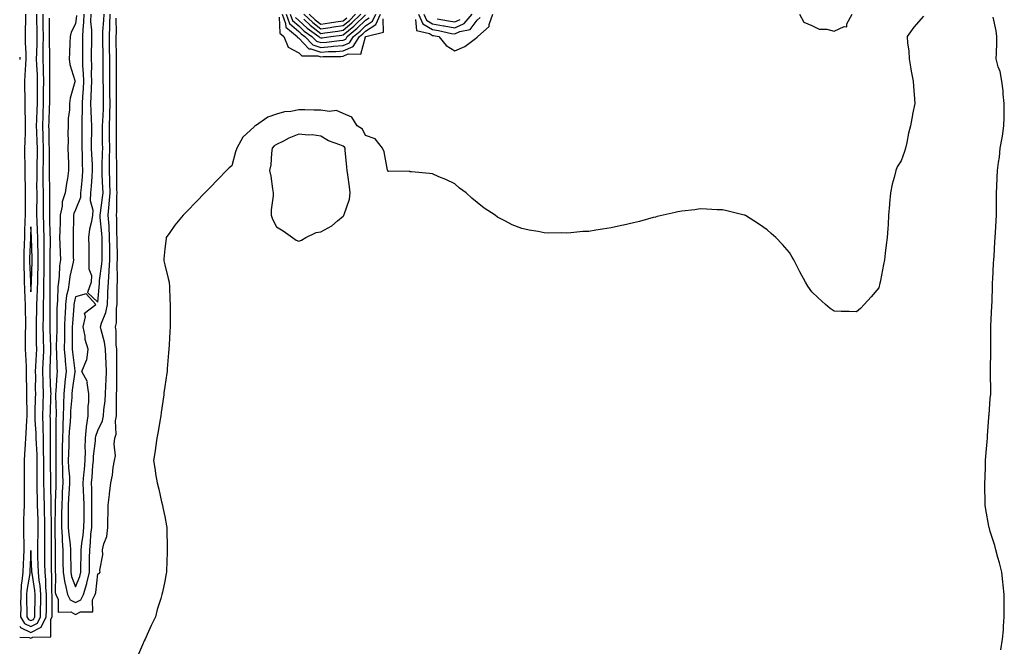
# Model space of a CAD drawing. Units: inches. Extents: x 979043 to 981683, y 7245098 to 7247738.
# Drawn here: x 979043 to 979484, y 7246059 to 7246339 of the extents above; entities that cross this region are included whole.
import ezdxf

# ---------------------------------------------------------------- set-up
doc = ezdxf.new("R2010")
doc.units = ezdxf.units.IN
doc.header["$MEASUREMENT"] = 0
doc.layers.add('Contour_97907245', color=7, linetype='Continuous', true_color=0xdd3f7c)

msp = doc.modelspace()

# ---------------------------------------------------------------- linework, layer by layer
at = {"layer": 'Contour_97907245'}
for points in [[(979043, 7246062.79, 3143), (979047.25, 7246062.72, 3143), (979048.05, 7246062.34, 3143), (979048.91, 7246062.78, 3143), (979057.01, 7246062.96, 3143), (979057.02, 7246070.89, 3143), (979057.53, 7246071.92, 3143), (979057.54, 7246072.43, 3143), (979057.52, 7246081.39, 3143), (979057.53, 7246081.92, 3143), (979057.48, 7246082.49, 3143), (979057.36, 7246091.23, 3143), (979057.29, 7246091.92, 3143), (979057.27, 7246092.7, 3143), (979057.31, 7246101.18, 3143), (979057.3, 7246101.92, 3143), (979057.31, 7246102.66, 3143), (979057.32, 7246111.19, 3143), (979057.33, 7246111.92, 3143), (979057.32, 7246112.65, 3143), (979057.17, 7246121.04, 3143), (979057.14, 7246121.92, 3143), (979057.12, 7246122.85, 3143), (979056.93, 7246130.8, 3143), (979056.9, 7246131.92, 3143), (979056.9, 7246133.07, 3143), (979056.82, 7246140.69, 3143), (979056.82, 7246141.92, 3143), (979056.78, 7246143.19, 3143), (979056.84, 7246150.71, 3143), (979056.81, 7246151.92, 3143), (979056.77, 7246153.2, 3143), (979056.76, 7246160.63, 3143), (979056.72, 7246161.92, 3143), (979056.75, 7246163.22, 3143), (979057.01, 7246170.88, 3143), (979057.04, 7246171.92, 3143), (979057.02, 7246172.95, 3143), (979056.61, 7246180.48, 3143), (979056.59, 7246181.92, 3143), (979056.65, 7246183.32, 3143), (979056.9, 7246190.77, 3143), (979056.95, 7246191.92, 3143), (979056.93, 7246193.04, 3143), (979056.66, 7246200.53, 3143), (979056.62, 7246201.92, 3143), (979056.65, 7246203.32, 3143), (979056.65, 7246210.52, 3143), (979056.67, 7246211.92, 3143), (979056.7, 7246213.27, 3143), (979056.63, 7246220.5, 3143), (979056.66, 7246221.92, 3143), (979056.68, 7246223.29, 3143), (979056.59, 7246230.46, 3143), (979056.6, 7246231.92, 3143), (979056.59, 7246233.38, 3143), (979056.77, 7246240.64, 3143), (979056.75, 7246241.92, 3143), (979056.71, 7246243.26, 3143), (979056.56, 7246250.43, 3143), (979056.51, 7246251.92, 3143), (979056.51, 7246253.46, 3143), (979056.44, 7246260.31, 3143), (979056.44, 7246263.53, 3143), (979056.29, 7246270.16, 3143), (979056.29, 7246271.92, 3143), (979056.31, 7246273.66, 3143), (979056.3, 7246280.17, 3143), (979056.32, 7246281.92, 3143), (979056.26, 7246283.71, 3143), (979056.16, 7246290.03, 3143), (979056.09, 7246291.92, 3143), (979056.17, 7246293.8, 3143), (979056.41, 7246300.28, 3143), (979056.47, 7246301.92, 3143), (979056.48, 7246303.49, 3143), (979056.52, 7246310.39, 3143), (979056.52, 7246311.92, 3143), (979056.48, 7246313.49, 3143), (979056.49, 7246320.36, 3143), (979056.44, 7246321.92, 3143), (979056.47, 7246323.5, 3143), (979056.32, 7246330.19, 3143), (979056.35, 7246331.92, 3143), (979056.33, 7246333.64, 3143), (979056.38, 7246340.25, 3143)], [(979045.57, 7246341.92, 3145), (979045.56, 7246339.43, 3145), (979045.42, 7246334.55, 3145), (979045.41, 7246331.92, 3145), (979045.44, 7246329.31, 3145), (979045.69, 7246324.28, 3145), (979045.73, 7246321.92, 3145), (979045.59, 7246319.46, 3145), (979045.31, 7246314.66, 3145), (979045.15, 7246311.92, 3145), (979045.21, 7246309.08, 3145), (979045.23, 7246304.74, 3145), (979045.28, 7246301.92, 3145), (979045.31, 7246299.18, 3145), (979045.48, 7246294.49, 3145), (979045.5, 7246291.92, 3145), (979045.45, 7246289.32, 3145), (979045.24, 7246284.73, 3145), (979045.19, 7246281.92, 3145), (979045.2, 7246279.07, 3145), (979045.3, 7246274.67, 3145), (979045.32, 7246271.92, 3145), (979045.33, 7246269.2, 3145), (979045.4, 7246264.57, 3145), (979045.41, 7246261.92, 3145), (979045.38, 7246259.25, 3145), (979045.41, 7246254.56, 3145), (979045.38, 7246251.92, 3145), (979045.35, 7246249.22, 3145), (979045.19, 7246244.78, 3145), (979045.17, 7246241.92, 3145), (979045.08, 7246238.95, 3145), (979044.91, 7246235.06, 3145), (979044.82, 7246231.92, 3145), (979044.86, 7246228.73, 3145), (979045.01, 7246224.96, 3145), (979045.05, 7246221.92, 3145), (979045.1, 7246218.97, 3145), (979045.34, 7246214.63, 3145), (979045.38, 7246211.92, 3145), (979045.38, 7246209.25, 3145), (979045.55, 7246204.42, 3145), (979045.55, 7246201.92, 3145), (979045.52, 7246199.39, 3145), (979045.46, 7246194.51, 3145), (979045.44, 7246191.92, 3145), (979045.54, 7246189.41, 3145), (979045.85, 7246184.12, 3145), (979045.94, 7246181.92, 3145), (979045.96, 7246179.83, 3145), (979046, 7246173.97, 3145), (979046.02, 7246171.92, 3145), (979046.02, 7246169.89, 3145), (979046.15, 7246163.82, 3145), (979046.15, 7246161.92, 3145), (979046.07, 7246159.94, 3145), (979045.71, 7246154.26, 3145), (979045.61, 7246151.92, 3145), (979045.43, 7246149.3, 3145), (979045.14, 7246144.83, 3145), (979044.94, 7246141.92, 3145), (979045, 7246138.87, 3145), (979045.02, 7246134.95, 3145), (979045.08, 7246131.92, 3145), (979045.07, 7246128.94, 3145), (979045, 7246124.97, 3145), (979044.99, 7246121.92, 3145), (979044.9, 7246118.77, 3145), (979044.77, 7246115.2, 3145), (979044.67, 7246111.92, 3145), (979044.68, 7246108.55, 3145), (979044.79, 7246105.18, 3145), (979044.8, 7246101.92, 3145), (979044.65, 7246098.52, 3145), (979044.5, 7246095.47, 3145), (979044.34, 7246091.92, 3145), (979044.02, 7246087.89, 3145), (979043.73, 7246086.24, 3145), (979043.44, 7246081.92, 3145), (979043.43, 7246077.3, 3145), (979043.45, 7246076.52, 3145), (979043.43, 7246071.92, 3145), (979045.11, 7246068.98, 3145), (979048.05, 7246067.59, 3145), (979050.91, 7246069.06, 3145), (979052.34, 7246071.92, 3145), (979052.39, 7246076.26, 3145), (979052.42, 7246077.55, 3145), (979052.47, 7246081.92, 3145), (979052.13, 7246086, 3145), (979051.78, 7246088.19, 3145), (979051.42, 7246091.92, 3145), (979051.35, 7246095.22, 3145), (979051.18, 7246098.79, 3145), (979051.13, 7246101.92, 3145), (979051.17, 7246105.05, 3145), (979051.28, 7246108.69, 3145), (979051.34, 7246111.92, 3145), (979051.25, 7246115.12, 3145), (979051.12, 7246118.85, 3145), (979051.04, 7246121.92, 3145), (979050.97, 7246124.84, 3145), (979050.9, 7246129.07, 3145), (979050.84, 7246131.92, 3145), (979050.83, 7246134.7, 3145), (979050.85, 7246139.12, 3145), (979050.84, 7246141.92, 3145), (979050.77, 7246144.64, 3145), (979050.47, 7246149.5, 3145), (979050.4, 7246151.92, 3145), (979050.34, 7246154.21, 3145), (979049.98, 7246159.99, 3145), (979049.92, 7246161.92, 3145), (979049.97, 7246163.84, 3145), (979050.1, 7246169.87, 3145), (979050.16, 7246171.92, 3145), (979050.11, 7246173.98, 3145), (979050.16, 7246179.81, 3145), (979050.11, 7246181.92, 3145), (979050.21, 7246184.08, 3145), (979050.53, 7246189.44, 3145), (979050.64, 7246191.92, 3145), (979050.58, 7246194.45, 3145), (979050.53, 7246199.44, 3145), (979050.47, 7246201.92, 3145), (979050.51, 7246204.38, 3145), (979050.67, 7246209.3, 3145), (979050.72, 7246211.92, 3145), (979050.77, 7246214.64, 3145), (979051.01, 7246218.96, 3145), (979051.07, 7246221.92, 3145), (979051.12, 7246224.99, 3145), (979051.26, 7246228.71, 3145), (979051.31, 7246231.92, 3145), (979051.27, 7246235.14, 3145), (979051.11, 7246238.86, 3145), (979051.08, 7246241.92, 3145), (979050.98, 7246244.85, 3145), (979050.82, 7246249.15, 3145), (979050.74, 7246251.92, 3145), (979050.74, 7246254.61, 3145), (979050.76, 7246259.21, 3145), (979050.76, 7246261.92, 3145), (979050.75, 7246264.62, 3145), (979050.82, 7246269.15, 3145), (979050.82, 7246271.92, 3145), (979050.85, 7246274.72, 3145), (979050.95, 7246279.02, 3145), (979050.98, 7246281.92, 3145), (979050.89, 7246284.76, 3145), (979050.68, 7246289.29, 3145), (979050.6, 7246291.92, 3145), (979050.7, 7246294.57, 3145), (979050.86, 7246299.11, 3145), (979050.97, 7246301.92, 3145), (979050.98, 7246304.85, 3145), (979050.99, 7246308.98, 3145), (979051.01, 7246311.92, 3145), (979050.92, 7246314.79, 3145), (979050.65, 7246319.32, 3145), (979050.57, 7246321.92, 3145), (979050.61, 7246324.48, 3145), (979050.85, 7246329.12, 3145), (979050.9, 7246331.92, 3145), (979050.86, 7246334.73, 3145), (979050.72, 7246339.25, 3145), (979050.69, 7246341.92, 3145)], [(979048.05, 7246064.97, 3144), (979052.65, 7246067.32, 3144), (979054.93, 7246071.92, 3144), (979054.97, 7246075, 3144), (979054.96, 7246078.83, 3144), (979055, 7246081.92, 3144), (979054.73, 7246085.24, 3144), (979054.67, 7246088.54, 3144), (979054.35, 7246091.92, 3144), (979054.28, 7246095.69, 3144), (979054.29, 7246098.16, 3144), (979054.21, 7246101.92, 3144), (979054.27, 7246105.7, 3144), (979054.27, 7246108.14, 3144), (979054.34, 7246111.92, 3144), (979054.23, 7246115.74, 3144), (979054.19, 7246118.06, 3144), (979054.09, 7246121.92, 3144), (979054.01, 7246125.96, 3144), (979053.96, 7246127.83, 3144), (979053.87, 7246131.92, 3144), (979053.86, 7246136.11, 3144), (979053.84, 7246137.71, 3144), (979053.83, 7246141.92, 3144), (979053.71, 7246146.26, 3144), (979053.73, 7246147.6, 3144), (979053.61, 7246151.92, 3144), (979053.47, 7246156.5, 3144), (979053.47, 7246157.34, 3144), (979053.31, 7246161.92, 3144), (979053.45, 7246166.52, 3144), (979053.47, 7246167.34, 3144), (979053.61, 7246171.92, 3144), (979053.5, 7246176.47, 3144), (979053.45, 7246177.32, 3144), (979053.35, 7246181.92, 3144), (979053.56, 7246186.41, 3144), (979053.6, 7246187.47, 3144), (979053.79, 7246191.92, 3144), (979053.69, 7246196.28, 3144), (979053.65, 7246197.52, 3144), (979053.55, 7246201.92, 3144), (979053.63, 7246206.34, 3144), (979053.63, 7246207.5, 3144), (979053.69, 7246211.92, 3144), (979053.79, 7246216.18, 3144), (979053.77, 7246217.64, 3144), (979053.87, 7246221.92, 3144), (979053.92, 7246226.05, 3144), (979053.9, 7246227.77, 3144), (979053.96, 7246231.92, 3144), (979053.92, 7246236.05, 3144), (979053.96, 7246237.83, 3144), (979053.92, 7246241.92, 3144), (979053.78, 7246246.19, 3144), (979053.75, 7246247.62, 3144), (979053.63, 7246251.92, 3144), (979053.62, 7246256.35, 3144), (979053.61, 7246257.48, 3144), (979053.6, 7246261.92, 3144), (979053.59, 7246266.38, 3144), (979053.57, 7246267.44, 3144), (979053.56, 7246271.92, 3144), (979053.61, 7246276.36, 3144), (979053.61, 7246277.48, 3144), (979053.66, 7246281.92, 3144), (979053.51, 7246286.46, 3144), (979053.49, 7246287.36, 3144), (979053.34, 7246291.92, 3144), (979053.51, 7246296.46, 3144), (979053.55, 7246297.42, 3144), (979053.72, 7246301.92, 3144), (979053.73, 7246306.24, 3144), (979053.74, 7246307.61, 3144), (979053.76, 7246311.92, 3144), (979053.64, 7246316.33, 3144), (979053.64, 7246317.51, 3144), (979053.5, 7246321.92, 3144), (979053.58, 7246326.39, 3144), (979053.56, 7246327.43, 3144), (979053.63, 7246331.92, 3144), (979053.57, 7246336.4, 3144), (979053.58, 7246337.45, 3144), (979053.52, 7246341.92, 3144)], [(979068.52, 7246341.45, 3143), (979068.05, 7246337.7, 3143), (979066, 7246333.97, 3143), (979065.59, 7246331.92, 3143), (979065.44, 7246329.31, 3143), (979065.31, 7246324.66, 3143), (979065.13, 7246321.92, 3143), (979065.49, 7246319.36, 3143), (979067.77, 7246312.2, 3143), (979067.82, 7246311.92, 3143), (979067.78, 7246311.65, 3143), (979065.61, 7246304.36, 3143), (979065.33, 7246301.92, 3143), (979065.31, 7246299.18, 3143), (979064.69, 7246295.28, 3143), (979064.68, 7246291.92, 3143), (979064.6, 7246288.47, 3143), (979064.66, 7246285.31, 3143), (979064.57, 7246281.92, 3143), (979064.66, 7246278.53, 3143), (979064.86, 7246275.11, 3143), (979064.94, 7246271.92, 3143), (979064.4, 7246268.27, 3143), (979063.94, 7246266.03, 3143), (979063.39, 7246261.92, 3143), (979062.08, 7246257.89, 3143), (979062.03, 7246255.9, 3143), (979061.21, 7246251.92, 3143), (979061.12, 7246248.85, 3143), (979060.92, 7246244.79, 3143), (979060.82, 7246241.92, 3143), (979060.92, 7246239.05, 3143), (979061.14, 7246235.01, 3143), (979061.23, 7246231.92, 3143), (979060.84, 7246229.13, 3143), (979060.73, 7246224.6, 3143), (979060.42, 7246221.92, 3143), (979060.11, 7246219.86, 3143), (979060.01, 7246213.88, 3143), (979059.78, 7246211.92, 3143), (979059.71, 7246210.26, 3143), (979059.71, 7246203.58, 3143), (979059.65, 7246201.92, 3143), (979059.62, 7246200.35, 3143), (979059.34, 7246193.21, 3143), (979059.31, 7246191.92, 3143), (979059.43, 7246190.54, 3143), (979059.69, 7246183.56, 3143), (979059.85, 7246181.92, 3143), (979059.67, 7246180.3, 3143), (979059.23, 7246173.1, 3143), (979059.1, 7246171.92, 3143), (979059.08, 7246170.89, 3143), (979059.34, 7246163.21, 3143), (979059.3, 7246161.92, 3143), (979059.25, 7246160.72, 3143), (979059.24, 7246153.11, 3143), (979059.19, 7246151.92, 3143), (979059.16, 7246150.81, 3143), (979059.22, 7246143.09, 3143), (979059.19, 7246141.92, 3143), (979059.24, 7246140.73, 3143), (979059.17, 7246133.04, 3143), (979059.22, 7246131.92, 3143), (979059.16, 7246130.81, 3143), (979058.96, 7246122.83, 3143), (979058.91, 7246121.92, 3143), (979058.91, 7246121.06, 3143), (979058.77, 7246112.64, 3143), (979058.77, 7246111.92, 3143), (979058.82, 7246111.15, 3143), (979058.83, 7246102.7, 3143), (979058.9, 7246101.92, 3143), (979058.9, 7246101.07, 3143), (979058.95, 7246092.82, 3143), (979058.96, 7246091.92, 3143), (979059.11, 7246090.86, 3143), (979058.93, 7246082.8, 3143), (979059.13, 7246081.92, 3143), (979060.22, 7246079.75, 3143), (979060.18, 7246074.05, 3143), (979065.88, 7246074.09, 3143), (979068.05, 7246073, 3143), (979070.28, 7246074.15, 3143), (979075.76, 7246074.21, 3143), (979075.62, 7246079.49, 3143), (979076.8, 7246081.92, 3143), (979077.09, 7246082.88, 3143), (979078.05, 7246091.26, 3143), (979078.57, 7246091.4, 3143), (979079.03, 7246091.92, 3143), (979078.96, 7246092.83, 3143), (979080.22, 7246099.75, 3143), (979080.11, 7246101.92, 3143), (979080.7, 7246104.57, 3143), (979082, 7246107.97, 3143), (979082.57, 7246111.92, 3143), (979082.57, 7246116.44, 3143), (979082.61, 7246117.36, 3143), (979082.61, 7246121.92, 3143), (979083.19, 7246126.78, 3143), (979083.22, 7246127.09, 3143), (979083.78, 7246131.92, 3143), (979084.61, 7246135.36, 3143), (979084.92, 7246138.8, 3143), (979085.52, 7246141.92, 3143), (979085.92, 7246144.05, 3143), (979085.35, 7246149.22, 3143), (979085.66, 7246151.92, 3143), (979086.2, 7246153.77, 3143), (979085.95, 7246159.82, 3143), (979086.32, 7246161.92, 3143), (979086.43, 7246163.54, 3143), (979086.36, 7246170.23, 3143), (979086.46, 7246171.92, 3143), (979086.52, 7246173.45, 3143), (979086.53, 7246180.4, 3143), (979086.58, 7246181.92, 3143), (979086.53, 7246183.44, 3143), (979086.53, 7246190.4, 3143), (979086.47, 7246191.92, 3143), (979086.23, 7246193.74, 3143), (979086.2, 7246200.07, 3143), (979085.89, 7246201.92, 3143), (979086.35, 7246203.62, 3143), (979086.36, 7246210.23, 3143), (979086.65, 7246211.92, 3143), (979086.71, 7246213.26, 3143), (979086.72, 7246220.59, 3143), (979086.77, 7246221.92, 3143), (979086.85, 7246223.12, 3143), (979086.71, 7246230.58, 3143), (979086.79, 7246231.92, 3143), (979086.78, 7246233.19, 3143), (979086.64, 7246240.51, 3143), (979086.63, 7246241.92, 3143), (979086.55, 7246243.42, 3143), (979086.48, 7246250.35, 3143), (979086.38, 7246251.92, 3143), (979086.52, 7246253.45, 3143), (979086.54, 7246260.41, 3143), (979086.64, 7246261.92, 3143), (979086.6, 7246263.37, 3143), (979086.52, 7246270.39, 3143), (979086.47, 7246271.92, 3143), (979086.49, 7246273.48, 3143), (979086.44, 7246280.31, 3143), (979086.46, 7246281.92, 3143), (979086.45, 7246283.52, 3143), (979086.36, 7246290.23, 3143), (979086.34, 7246291.92, 3143), (979086.39, 7246293.58, 3143), (979086.37, 7246300.24, 3143), (979086.42, 7246301.92, 3143), (979086.41, 7246303.56, 3143), (979086.42, 7246310.29, 3143), (979086.41, 7246311.92, 3143), (979086.39, 7246313.58, 3143), (979086.38, 7246320.25, 3143), (979086.37, 7246321.92, 3143), (979086.35, 7246323.62, 3143), (979086.3, 7246330.17, 3143), (979086.28, 7246331.92, 3143), (979086.35, 7246333.62, 3143), (979086.27, 7246340.14, 3143)], [(979071.68, 7246341.92, 3144), (979071.64, 7246338.33, 3144), (979071.25, 7246335.12, 3144), (979071.21, 7246331.92, 3144), (979071.17, 7246328.8, 3144), (979071.14, 7246325.01, 3144), (979071.1, 7246321.92, 3144), (979071.19, 7246318.78, 3144), (979071.47, 7246315.34, 3144), (979071.57, 7246311.92, 3144), (979071.42, 7246308.55, 3144), (979071.16, 7246305.03, 3144), (979071.02, 7246301.92, 3144), (979071.04, 7246298.93, 3144), (979070.78, 7246294.65, 3144), (979070.8, 7246291.92, 3144), (979070.8, 7246289.17, 3144), (979070.84, 7246284.71, 3144), (979070.84, 7246281.92, 3144), (979070.94, 7246279.03, 3144), (979071.04, 7246274.91, 3144), (979071.15, 7246271.92, 3144), (979070.93, 7246269.04, 3144), (979070.5, 7246264.37, 3144), (979070.32, 7246261.92, 3144), (979070.21, 7246259.76, 3144), (979068.05, 7246254.26, 3144), (979067.29, 7246252.68, 3144), (979067.13, 7246251.92, 3144), (979067.1, 7246250.97, 3144), (979066.96, 7246243.01, 3144), (979066.92, 7246241.92, 3144), (979066.96, 7246240.83, 3144), (979067.04, 7246232.93, 3144), (979067.07, 7246231.92, 3144), (979066.91, 7246230.78, 3144), (979065.48, 7246224.49, 3144), (979065.19, 7246221.92, 3144), (979064.67, 7246218.54, 3144), (979064.02, 7246215.95, 3144), (979063.54, 7246211.92, 3144), (979063.34, 7246207.21, 3144), (979063.3, 7246206.67, 3144), (979063.12, 7246201.92, 3144), (979063.02, 7246196.95, 3144), (979063.02, 7246196.89, 3144), (979062.91, 7246191.92, 3144), (979063.31, 7246187.18, 3144), (979063.39, 7246186.58, 3144), (979063.82, 7246181.92, 3144), (979063.29, 7246177.16, 3144), (979063.24, 7246176.73, 3144), (979062.75, 7246171.92, 3144), (979062.6, 7246167.37, 3144), (979062.63, 7246166.5, 3144), (979062.5, 7246161.92, 3144), (979062.32, 7246157.65, 3144), (979062.32, 7246156.19, 3144), (979062.14, 7246151.92, 3144), (979062.05, 7246147.92, 3144), (979062.06, 7246145.93, 3144), (979061.98, 7246141.92, 3144), (979062.14, 7246137.83, 3144), (979062.12, 7246135.99, 3144), (979062.3, 7246131.92, 3144), (979062.07, 7246127.9, 3144), (979062.02, 7246125.89, 3144), (979061.82, 7246121.92, 3144), (979061.81, 7246118.16, 3144), (979061.77, 7246115.64, 3144), (979061.77, 7246111.92, 3144), (979062.04, 7246107.93, 3144), (979062.04, 7246105.91, 3144), (979062.37, 7246101.92, 3144), (979062.39, 7246097.58, 3144), (979062.4, 7246096.27, 3144), (979062.42, 7246091.92, 3144), (979063.17, 7246087.04, 3144), (979063.32, 7246086.65, 3144), (979064.44, 7246081.92, 3144), (979065.64, 7246079.51, 3144), (979068.05, 7246078.3, 3144), (979070.44, 7246079.53, 3144), (979071.6, 7246081.92, 3144), (979073.14, 7246086.83, 3144), (979073.16, 7246087.03, 3144), (979074.28, 7246091.92, 3144), (979074.32, 7246095.65, 3144), (979074.36, 7246098.23, 3144), (979074.4, 7246101.92, 3144), (979074.78, 7246105.19, 3144), (979074.96, 7246108.83, 3144), (979075.28, 7246111.92, 3144), (979075.31, 7246114.66, 3144), (979075.34, 7246119.21, 3144), (979075.37, 7246121.92, 3144), (979075.27, 7246124.7, 3144), (979075.36, 7246129.23, 3144), (979075.25, 7246131.92, 3144), (979075.49, 7246134.48, 3144), (979075.84, 7246139.71, 3144), (979076.05, 7246141.92, 3144), (979076.1, 7246143.87, 3144), (979076.98, 7246150.85, 3144), (979077.01, 7246151.92, 3144), (979077.09, 7246152.88, 3144), (979078.05, 7246155.41, 3144), (979080.18, 7246159.79, 3144), (979080.55, 7246161.92, 3144), (979080.74, 7246164.61, 3144), (979081.27, 7246168.7, 3144), (979081.46, 7246171.92, 3144), (979081.59, 7246175.46, 3144), (979081.8, 7246178.17, 3144), (979081.94, 7246181.92, 3144), (979081.79, 7246185.66, 3144), (979081.59, 7246188.38, 3144), (979081.44, 7246191.92, 3144), (979081.06, 7246194.93, 3144), (979079.47, 7246200.5, 3144), (979079.23, 7246201.92, 3144), (979079.66, 7246203.53, 3144), (979081.67, 7246208.3, 3144), (979082.31, 7246211.92, 3144), (979082.5, 7246216.37, 3144), (979082.58, 7246217.39, 3144), (979082.76, 7246221.92, 3144), (979083.09, 7246226.88, 3144), (979083.09, 7246226.96, 3144), (979083.37, 7246231.92, 3144), (979083.34, 7246236.63, 3144), (979083.33, 7246237.2, 3144), (979083.3, 7246241.92, 3144), (979083.03, 7246246.9, 3144), (979083.03, 7246246.94, 3144), (979082.73, 7246251.92, 3144), (979083.14, 7246256.83, 3144), (979083.14, 7246257.01, 3144), (979083.5, 7246261.92, 3144), (979083.36, 7246266.61, 3144), (979083.35, 7246267.22, 3144), (979083.21, 7246271.92, 3144), (979083.27, 7246276.7, 3144), (979083.27, 7246277.14, 3144), (979083.33, 7246281.92, 3144), (979083.29, 7246286.68, 3144), (979083.28, 7246287.15, 3144), (979083.25, 7246291.92, 3144), (979083.37, 7246296.6, 3144), (979083.37, 7246297.24, 3144), (979083.49, 7246301.92, 3144), (979083.47, 7246306.5, 3144), (979083.47, 7246307.34, 3144), (979083.44, 7246311.92, 3144), (979083.4, 7246316.57, 3144), (979083.4, 7246317.27, 3144), (979083.36, 7246321.92, 3144), (979083.31, 7246326.66, 3144), (979083.31, 7246327.18, 3144), (979083.26, 7246331.92, 3144), (979083.44, 7246336.53, 3144), (979083.43, 7246337.3, 3144), (979083.59, 7246341.92, 3144)], [(979074.84, 7246341.92, 3145), (979074.81, 7246338.68, 3145), (979075.22, 7246334.75, 3145), (979075.18, 7246331.92, 3145), (979075.14, 7246329.01, 3145), (979075.07, 7246324.9, 3145), (979075.03, 7246321.92, 3145), (979075.13, 7246319, 3145), (979075.04, 7246314.93, 3145), (979075.13, 7246311.92, 3145), (979074.99, 7246308.86, 3145), (979074.93, 7246305.04, 3145), (979074.8, 7246301.92, 3145), (979074.82, 7246298.69, 3145), (979075.1, 7246294.87, 3145), (979075.12, 7246291.92, 3145), (979075.12, 7246288.99, 3145), (979075.1, 7246284.87, 3145), (979075.1, 7246281.92, 3145), (979075.2, 7246279.07, 3145), (979075.41, 7246274.56, 3145), (979075.5, 7246271.92, 3145), (979075.3, 7246269.17, 3145), (979075.02, 7246264.95, 3145), (979074.79, 7246261.92, 3145), (979074.62, 7246258.49, 3145), (979075.79, 7246254.18, 3145), (979075.59, 7246251.92, 3145), (979075.15, 7246249.02, 3145), (979074.34, 7246245.63, 3145), (979073.89, 7246241.92, 3145), (979073.95, 7246237.82, 3145), (979073.99, 7246235.98, 3145), (979074.05, 7246231.92, 3145), (979073.97, 7246227.84, 3145), (979075.14, 7246224.83, 3145), (979075.01, 7246221.92, 3145), (979073.32, 7246217.19, 3145), (979078.05, 7246212.9, 3145), (979078.72, 7246221.25, 3145), (979078.75, 7246221.92, 3145), (979078.8, 7246222.67, 3145), (979079.85, 7246230.12, 3145), (979079.95, 7246231.92, 3145), (979079.93, 7246233.8, 3145), (979079.99, 7246239.98, 3145), (979079.98, 7246241.92, 3145), (979079.88, 7246243.75, 3145), (979079.12, 7246250.85, 3145), (979079.07, 7246251.92, 3145), (979079.15, 7246253.02, 3145), (979080.19, 7246259.78, 3145), (979080.34, 7246261.92, 3145), (979080.29, 7246264.16, 3145), (979080.01, 7246269.96, 3145), (979079.95, 7246271.92, 3145), (979079.97, 7246273.84, 3145), (979080.18, 7246279.79, 3145), (979080.21, 7246281.92, 3145), (979080.19, 7246284.06, 3145), (979080.17, 7246289.8, 3145), (979080.15, 7246291.92, 3145), (979080.21, 7246294.08, 3145), (979080.51, 7246299.46, 3145), (979080.57, 7246301.92, 3145), (979080.56, 7246304.43, 3145), (979080.49, 7246309.48, 3145), (979080.48, 7246311.92, 3145), (979080.46, 7246314.33, 3145), (979080.37, 7246319.6, 3145), (979080.35, 7246321.92, 3145), (979080.34, 7246324.21, 3145), (979080.26, 7246329.71, 3145), (979080.24, 7246331.92, 3145), (979080.33, 7246334.2, 3145), (979080.75, 7246339.22, 3145), (979080.84, 7246341.92, 3145)], [(979448.05, 7246341.12, 3143), (979443.76, 7246336.21, 3143), (979440.83, 7246331.92, 3143), (979440.96, 7246329.01, 3143), (979441.6, 7246325.47, 3143), (979441.7, 7246321.92, 3143), (979442.44, 7246317.53, 3143), (979442.62, 7246316.49, 3143), (979443.42, 7246311.92, 3143), (979443.75, 7246307.62, 3143), (979443.95, 7246306.02, 3143), (979444.29, 7246301.92, 3143), (979443.23, 7246297.1, 3143), (979443.15, 7246296.82, 3143), (979442.2, 7246291.92, 3143), (979441.37, 7246288.6, 3143), (979440.59, 7246284.46, 3143), (979440.03, 7246281.92, 3143), (979439.51, 7246280.46, 3143), (979438.05, 7246276.22, 3143), (979436.37, 7246273.6, 3143), (979435.73, 7246271.92, 3143), (979434.98, 7246268.85, 3143), (979434.1, 7246265.87, 3143), (979433.26, 7246261.92, 3143), (979432.89, 7246257.08, 3143), (979432.86, 7246256.73, 3143), (979432.47, 7246251.92, 3143), (979432.22, 7246247.75, 3143), (979432.08, 7246245.95, 3143), (979431.84, 7246241.92, 3143), (979431.42, 7246238.55, 3143), (979430.95, 7246234.82, 3143), (979430.59, 7246231.92, 3143), (979430.19, 7246229.78, 3143), (979428.76, 7246222.63, 3143), (979428.63, 7246221.92, 3143), (979428.52, 7246221.45, 3143), (979428.05, 7246219.4, 3143), (979424.67, 7246215.3, 3143), (979421.53, 7246211.92, 3143), (979419.82, 7246210.15, 3143), (979418.05, 7246208.59, 3143), (979414.8, 7246208.67, 3143), (979411.16, 7246208.81, 3143), (979408.05, 7246208.84, 3143), (979406.28, 7246210.15, 3143), (979404.18, 7246211.92, 3143), (979400.93, 7246214.8, 3143), (979398.05, 7246217.56, 3143), (979396.21, 7246220.08, 3143), (979395.16, 7246221.92, 3143), (979392.67, 7246226.54, 3143), (979391.9, 7246228.07, 3143), (979389.91, 7246231.92, 3143), (979389.23, 7246233.1, 3143), (979388.05, 7246235.11, 3143), (979384.92, 7246238.79, 3143), (979381.96, 7246241.92, 3143), (979379.85, 7246243.72, 3143), (979378.05, 7246245.37, 3143), (979374.15, 7246248.02, 3143), (979368.26, 7246251.71, 3143), (979368.05, 7246251.84, 3143), (979367.99, 7246251.86, 3143), (979367.78, 7246251.92, 3143), (979359.96, 7246253.83, 3143), (979358.05, 7246254.29, 3143), (979355.65, 7246254.32, 3143), (979350.78, 7246254.65, 3143), (979348.05, 7246254.68, 3143), (979345.68, 7246254.29, 3143), (979339.84, 7246253.71, 3143), (979338.05, 7246253.43, 3143), (979336.86, 7246253.11, 3143), (979331.46, 7246251.92, 3143), (979328.73, 7246251.24, 3143), (979328.05, 7246251.08, 3143), (979326.92, 7246250.79, 3143), (979320.87, 7246249.1, 3143), (979318.05, 7246248.41, 3143), (979313.59, 7246247.46, 3143), (979312.71, 7246247.26, 3143), (979308.05, 7246246.27, 3143), (979304.28, 7246245.69, 3143), (979301.29, 7246245.16, 3143), (979298.05, 7246244.66, 3143), (979295.44, 7246244.53, 3143), (979290.1, 7246243.97, 3143), (979288.05, 7246243.83, 3143), (979286.03, 7246243.94, 3143), (979280.03, 7246243.9, 3143), (979278.05, 7246244.01, 3143), (979275.37, 7246244.6, 3143), (979271.34, 7246245.21, 3143), (979268.05, 7246245.98, 3143), (979263.73, 7246247.6, 3143), (979260.75, 7246249.22, 3143), (979258.05, 7246250.53, 3143), (979257.2, 7246251.07, 3143), (979256.18, 7246251.92, 3143), (979251.13, 7246255, 3143), (979248.05, 7246257.62, 3143), (979245.63, 7246259.5, 3143), (979243.05, 7246261.92, 3143), (979240.14, 7246264.01, 3143), (979238.05, 7246265.88, 3143), (979233.98, 7246267.85, 3143), (979230.82, 7246269.15, 3143), (979228.05, 7246270.36, 3143), (979226.73, 7246270.6, 3143), (979218.67, 7246271.3, 3143), (979218.05, 7246271.39, 3143), (979217.72, 7246271.59, 3143), (979208.5, 7246271.47, 3143), (979208.05, 7246271.59, 3143), (979207.98, 7246271.85, 3143), (979207.96, 7246271.92, 3143), (979207.92, 7246272.05, 3143), (979206.39, 7246280.26, 3143), (979205.69, 7246281.92, 3143), (979202.29, 7246286.16, 3143), (979198.05, 7246287.53, 3143), (979196.64, 7246290.51, 3143), (979194.3, 7246291.92, 3143), (979191.94, 7246295.81, 3143), (979188.05, 7246297.44, 3143), (979185, 7246298.87, 3143), (979181.67, 7246298.3, 3143), (979178.05, 7246298.96, 3143), (979175.02, 7246298.89, 3143), (979170.83, 7246299.14, 3143), (979168.05, 7246299.06, 3143), (979164.47, 7246298.34, 3143), (979161.71, 7246298.26, 3143), (979158.05, 7246297.11, 3143), (979154.19, 7246295.78, 3143), (979148.63, 7246291.92, 3143), (979148.24, 7246291.73, 3143), (979148.05, 7246291.45, 3143), (979143.05, 7246286.92, 3143), (979140.39, 7246281.92, 3143), (979139.68, 7246280.29, 3143), (979138.05, 7246274.05, 3143), (979136.82, 7246273.15, 3143), (979135.72, 7246271.92, 3143), (979131.95, 7246268.02, 3143), (979128.05, 7246264.03, 3143), (979126.97, 7246263, 3143), (979126.01, 7246261.92, 3143), (979122.09, 7246257.88, 3143), (979118.05, 7246253.72, 3143), (979117.16, 7246252.81, 3143), (979116.3, 7246251.92, 3143), (979112.5, 7246247.47, 3143), (979110.26, 7246244.13, 3143), (979108.7, 7246241.92, 3143), (979108.59, 7246241.38, 3143), (979108.05, 7246236.86, 3143), (979107.59, 7246232.38, 3143), (979107.54, 7246231.92, 3143), (979107.59, 7246231.46, 3143), (979108.05, 7246229.68, 3143), (979109.59, 7246223.46, 3143), (979110.06, 7246221.92, 3143), (979110.21, 7246219.76, 3143), (979110.25, 7246214.12, 3143), (979110.4, 7246211.92, 3143), (979110.4, 7246209.57, 3143), (979110.39, 7246204.26, 3143), (979110.39, 7246201.92, 3143), (979110.24, 7246199.73, 3143), (979109.97, 7246193.84, 3143), (979109.86, 7246191.92, 3143), (979109.74, 7246190.23, 3143), (979109.12, 7246182.99, 3143), (979109.05, 7246181.92, 3143), (979108.92, 7246181.05, 3143), (979108.05, 7246175.06, 3143), (979107.67, 7246172.3, 3143), (979107.63, 7246171.92, 3143), (979107.56, 7246171.43, 3143), (979106.45, 7246163.52, 3143), (979106.22, 7246161.92, 3143), (979105.8, 7246159.67, 3143), (979105.03, 7246154.94, 3143), (979104.42, 7246151.92, 3143), (979103.8, 7246147.67, 3143), (979103.65, 7246146.32, 3143), (979102.94, 7246141.92, 3143), (979103.71, 7246137.58, 3143), (979103.9, 7246136.07, 3143), (979104.56, 7246131.92, 3143), (979105.32, 7246129.19, 3143), (979106.59, 7246123.38, 3143), (979106.97, 7246121.92, 3143), (979107.1, 7246120.97, 3143), (979108.05, 7246116.85, 3143), (979108.85, 7246112.72, 3143), (979108.96, 7246111.92, 3143), (979108.99, 7246110.98, 3143), (979109.09, 7246102.96, 3143), (979109.12, 7246101.92, 3143), (979109.12, 7246100.85, 3143), (979108.73, 7246092.6, 3143), (979108.73, 7246091.92, 3143), (979108.67, 7246091.3, 3143), (979108.05, 7246087.92, 3143), (979106.95, 7246083.02, 3143), (979106.75, 7246081.92, 3143), (979106.21, 7246080.08, 3143), (979104.69, 7246075.28, 3143), (979103.8, 7246071.92, 3143), (979101.95, 7246068.02, 3143), (979100.18, 7246064.05, 3143), (979099.21, 7246061.92, 3143), (979098.85, 7246061.12, 3143), (979098.05, 7246059.42, 3143), (979095.81, 7246054.16, 3143)], [(979159.3, 7246340.67, 3143), (979159.58, 7246333.45, 3143), (979161.46, 7246331.92, 3143), (979163.36, 7246327.23, 3143), (979168.05, 7246324.64, 3143), (979169.39, 7246323.26, 3143), (979176.64, 7246323.33, 3143), (979178.05, 7246322.86, 3143), (979179.07, 7246322.94, 3143), (979186.91, 7246323.06, 3143), (979188.05, 7246323.16, 3143), (979190.26, 7246324.13, 3143), (979195.87, 7246324.1, 3143), (979197.98, 7246331.85, 3143), (979198.02, 7246331.92, 3143), (979198.05, 7246331.94, 3143), (979198.11, 7246331.98, 3143), (979205.99, 7246333.98, 3143), (979205.94, 7246339.81, 3143)], [(979160.65, 7246341.92, 3144), (979162.19, 7246337.78, 3144), (979162.26, 7246336.13, 3144), (979167.4, 7246331.92, 3144), (979167.58, 7246331.45, 3144), (979168.05, 7246331.2, 3144), (979172.62, 7246326.49, 3144), (979173.47, 7246326.5, 3144), (979178.05, 7246324.98, 3144), (979181.35, 7246325.22, 3144), (979184.69, 7246325.28, 3144), (979188.05, 7246325.56, 3144), (979192.47, 7246327.5, 3144), (979195.29, 7246331.92, 3144), (979196.8, 7246333.17, 3144), (979198.05, 7246334.38, 3144), (979202.68, 7246337.29, 3144), (979204.72, 7246341.92, 3144)], [(979162.46, 7246341.92, 3145), (979163.98, 7246337.85, 3145), (979168.05, 7246334.17, 3145), (979169.22, 7246333.09, 3145), (979170.85, 7246331.92, 3145), (979174.43, 7246328.3, 3145), (979178.05, 7246327.09, 3145), (979182.54, 7246327.43, 3145), (979183.72, 7246327.59, 3145), (979188.05, 7246327.96, 3145), (979190.8, 7246329.17, 3145), (979192.56, 7246331.92, 3145), (979195.56, 7246334.41, 3145), (979198.05, 7246336.81, 3145), (979201.18, 7246338.79, 3145), (979202.56, 7246341.92, 3145)], [(979164.28, 7246341.92, 3146), (979165.31, 7246339.18, 3146), (979168.05, 7246336.69, 3146), (979170.54, 7246334.41, 3146), (979174, 7246331.92, 3146), (979176.01, 7246329.88, 3146), (979178.05, 7246329.21, 3146), (979180.58, 7246329.39, 3146), (979186.35, 7246330.22, 3146), (979188.05, 7246330.36, 3146), (979189.13, 7246330.84, 3146), (979189.83, 7246331.92, 3146), (979194.32, 7246335.65, 3146), (979198.05, 7246339.24, 3146), (979199.69, 7246340.28, 3146)], [(979166.62, 7246340.49, 3147), (979168.05, 7246339.21, 3147), (979171.86, 7246335.73, 3147), (979177.15, 7246331.92, 3147), (979177.6, 7246331.47, 3147), (979178.05, 7246331.31, 3147), (979178.61, 7246331.36, 3147), (979182.53, 7246331.92, 3147), (979187.41, 7246332.56, 3147), (979188.05, 7246332.67, 3147), (979192.77, 7246336.64, 3147), (979193.08, 7246336.89, 3147), (979198.05, 7246341.69, 3147)], [(979170.31, 7246339.66, 3148), (979173.16, 7246337.03, 3148), (979178.05, 7246333.38, 3148), (979179.77, 7246333.64, 3148), (979185.56, 7246334.41, 3148), (979188.05, 7246334.8, 3148), (979191.92, 7246338.05, 3148), (979195.93, 7246341.92, 3148)], [(979170.32, 7246341.92, 3149), (979174.34, 7246338.21, 3149), (979178.05, 7246335.45, 3149), (979182.18, 7246336.05, 3149), (979183.71, 7246336.26, 3149), (979188.05, 7246336.93, 3149), (979190.76, 7246339.21, 3149), (979193.58, 7246341.92, 3149)], [(979172.77, 7246341.92, 3150), (979175.51, 7246339.38, 3150), (979178.05, 7246337.5, 3150), (979181.91, 7246338.06, 3150), (979184.66, 7246338.53, 3150), (979188.05, 7246339.06, 3150), (979189.6, 7246340.37, 3150)], [(979220.42, 7246339.55, 3143), (979220.79, 7246334.66, 3143), (979226.67, 7246333.3, 3143), (979228.05, 7246332.48, 3143), (979228.52, 7246332.39, 3143), (979230.8, 7246331.92, 3143), (979234.13, 7246328, 3143), (979238.05, 7246325.59, 3143), (979242.48, 7246327.49, 3143), (979247.25, 7246331.12, 3143), (979248.05, 7246331.68, 3143), (979248.22, 7246331.75, 3143), (979248.28, 7246331.92, 3143), (979253.46, 7246336.51, 3143), (979253.45, 7246337.32, 3143), (979255.03, 7246341.92, 3143)], [(979221.68, 7246341.92, 3144), (979223.76, 7246337.63, 3144), (979228.05, 7246335.07, 3144), (979230.71, 7246334.58, 3144), (979236.59, 7246333.38, 3144), (979238.05, 7246333.1, 3144), (979240.27, 7246334.14, 3144), (979244.85, 7246335.12, 3144), (979248.05, 7246339.26, 3144), (979249.42, 7246340.55, 3144)], [(979224.09, 7246341.92, 3145), (979225.39, 7246339.26, 3145), (979228.05, 7246337.66, 3145), (979232.9, 7246336.77, 3145), (979233.27, 7246336.7, 3145), (979238.05, 7246335.79, 3145), (979242.23, 7246337.74, 3145), (979245.85, 7246341.92, 3145)], [(979230.08, 7246339.89, 3146), (979235.16, 7246339.03, 3146), (979238.05, 7246338.47, 3146), (979240.4, 7246339.57, 3146)], [(979392.5, 7246341.92, 3143), (979394.51, 7246338.38, 3143), (979398.05, 7246336.91, 3143), (979401.34, 7246335.21, 3143), (979404.72, 7246335.25, 3143), (979408.05, 7246334.42, 3143), (979412.52, 7246336.39, 3143), (979413.69, 7246336.28, 3143), (979413.75, 7246337.62, 3143), (979416.11, 7246341.92, 3143)], [(979482.77, 7246057.2, 3143), (979483.45, 7246061.92, 3143), (979483.91, 7246066.06, 3143), (979483.91, 7246067.78, 3143), (979484.28, 7246071.92, 3143), (979484.3, 7246075.67, 3143), (979484.27, 7246078.14, 3143), (979484.29, 7246081.92, 3143), (979483.82, 7246086.15, 3143), (979483.72, 7246087.59, 3143), (979483.19, 7246091.92, 3143), (979482.22, 7246096.09, 3143), (979481.48, 7246098.49, 3143), (979480.57, 7246101.92, 3143), (979480.04, 7246103.91, 3143), (979478.05, 7246110.14, 3143), (979477.67, 7246111.54, 3143), (979477.56, 7246111.92, 3143), (979477.44, 7246112.53, 3143), (979476.11, 7246119.98, 3143), (979475.73, 7246121.92, 3143), (979475.74, 7246124.23, 3143), (979475.62, 7246129.49, 3143), (979475.62, 7246131.92, 3143), (979475.71, 7246134.26, 3143), (979475.83, 7246139.7, 3143), (979475.91, 7246141.92, 3143), (979476.1, 7246143.87, 3143), (979476.6, 7246150.47, 3143), (979476.73, 7246151.92, 3143), (979476.83, 7246153.14, 3143), (979477.38, 7246161.25, 3143), (979477.43, 7246161.92, 3143), (979477.48, 7246162.49, 3143), (979478.05, 7246169.8, 3143), (979478.23, 7246171.74, 3143), (979478.24, 7246171.92, 3143), (979478.24, 7246172.11, 3143), (979478.18, 7246181.79, 3143), (979478.18, 7246182.05, 3143), (979478.32, 7246191.65, 3143), (979478.33, 7246191.92, 3143), (979478.33, 7246192.2, 3143), (979478.28, 7246201.69, 3143), (979478.28, 7246201.92, 3143), (979478.3, 7246202.17, 3143), (979478.75, 7246211.22, 3143), (979478.78, 7246211.92, 3143), (979478.81, 7246212.68, 3143), (979479.06, 7246220.91, 3143), (979479.09, 7246221.92, 3143), (979479.14, 7246223.01, 3143), (979479.52, 7246230.45, 3143), (979479.6, 7246231.92, 3143), (979479.7, 7246233.57, 3143), (979480.08, 7246239.89, 3143), (979480.21, 7246241.92, 3143), (979480.33, 7246244.2, 3143), (979480.61, 7246249.36, 3143), (979480.75, 7246251.92, 3143), (979480.79, 7246254.66, 3143), (979480.79, 7246259.18, 3143), (979480.84, 7246261.92, 3143), (979480.94, 7246264.81, 3143), (979481.16, 7246268.81, 3143), (979481.25, 7246271.92, 3143), (979481.67, 7246275.54, 3143), (979482.11, 7246277.86, 3143), (979482.49, 7246281.92, 3143), (979483.42, 7246286.55, 3143), (979483.45, 7246287.32, 3143), (979484.14, 7246291.92, 3143), (979484.29, 7246295.68, 3143), (979484.19, 7246298.06, 3143), (979484.32, 7246301.92, 3143), (979483.84, 7246306.13, 3143), (979483.78, 7246307.65, 3143), (979483.22, 7246311.92, 3143), (979482.4, 7246316.27, 3143), (979481.61, 7246318.36, 3143), (979480.71, 7246321.92, 3143), (979480.76, 7246324.63, 3143), (979480.92, 7246329.05, 3143), (979480.98, 7246331.92, 3143), (979480.63, 7246334.5, 3143), (979479.34, 7246340.63, 3143)], [(979043, 7246322.7, 3144), (979043.01, 7246321.92, 3144), (979043, 7246321.73, 3144)], [(979043, 7246067.78, 3144), (979043.33, 7246067.2, 3144), (979048.05, 7246064.97, 3144)]]:
    msp.add_polyline3d(points, dxfattribs=at)
for points in [[(979168.05, 7246240.23, 3144), (979169.27, 7246240.7, 3144), (979171.32, 7246241.92, 3144), (979175.9, 7246244.07, 3144), (979178.05, 7246244.41, 3144), (979182.9, 7246247.07, 3144), (979185.44, 7246249.31, 3144), (979188.05, 7246251.53, 3144), (979188.24, 7246251.73, 3144), (979188.32, 7246251.92, 3144), (979188.38, 7246252.25, 3144), (979190.82, 7246259.15, 3144), (979191.11, 7246261.92, 3144), (979190.76, 7246264.63, 3144), (979190.03, 7246269.94, 3144), (979189.77, 7246271.92, 3144), (979189.58, 7246273.45, 3144), (979188.94, 7246281.03, 3144), (979188.84, 7246281.92, 3144), (979188.53, 7246282.4, 3144), (979188.05, 7246282.76, 3144), (979186.56, 7246283.41, 3144), (979181.39, 7246285.26, 3144), (979178.05, 7246287.25, 3144), (979174.05, 7246287.92, 3144), (979172.26, 7246287.71, 3144), (979168.05, 7246288.13, 3144), (979163.6, 7246286.37, 3144), (979161.27, 7246285.14, 3144), (979158.05, 7246283.6, 3144), (979157.01, 7246282.96, 3144), (979156.22, 7246281.92, 3144), (979155.8, 7246279.67, 3144), (979155.58, 7246274.39, 3144), (979154.92, 7246271.92, 3144), (979155.51, 7246269.38, 3144), (979156.28, 7246263.69, 3144), (979156.63, 7246261.92, 3144), (979156.68, 7246260.55, 3144), (979155.71, 7246254.26, 3144), (979155.76, 7246251.92, 3144), (979156.26, 7246250.13, 3144), (979158.05, 7246246.64, 3144), (979161.06, 7246244.93, 3144), (979165.32, 7246241.92, 3144), (979166.88, 7246240.75, 3144)], [(979048.05, 7246217.6, 3146), (979048.27, 7246221.7, 3146), (979048.27, 7246221.92, 3146), (979048.28, 7246222.15, 3146), (979048.66, 7246231.31, 3146), (979048.66, 7246232.53, 3146), (979048.24, 7246241.73, 3146), (979048.24, 7246241.92, 3146), (979048.23, 7246242.1, 3146), (979048.05, 7246246.72, 3146), (979047.87, 7246242.1, 3146), (979047.87, 7246241.92, 3146), (979047.87, 7246241.74, 3146), (979047.46, 7246232.51, 3146), (979047.44, 7246231.92, 3146), (979047.45, 7246231.32, 3146), (979047.83, 7246222.14, 3146), (979047.83, 7246221.7, 3146)], [(979068.05, 7246085.29, 3145), (979069.99, 7246089.98, 3145), (979070.44, 7246091.92, 3145), (979070.47, 7246094.34, 3145), (979070.5, 7246099.47, 3145), (979070.52, 7246101.92, 3145), (979070.84, 7246104.71, 3145), (979071.48, 7246108.49, 3145), (979071.82, 7246111.92, 3145), (979071.87, 7246115.74, 3145), (979071.91, 7246118.06, 3145), (979071.96, 7246121.92, 3145), (979071.82, 7246125.69, 3145), (979071.54, 7246128.43, 3145), (979071.39, 7246131.92, 3145), (979071.74, 7246135.61, 3145), (979072.02, 7246137.95, 3145), (979072.39, 7246141.92, 3145), (979072.49, 7246146.36, 3145), (979072.41, 7246147.56, 3145), (979072.53, 7246151.92, 3145), (979072.98, 7246156.85, 3145), (979072.95, 7246157.02, 3145), (979073.7, 7246161.92, 3145), (979073.66, 7246166.31, 3145), (979074.04, 7246167.91, 3145), (979073.96, 7246171.92, 3145), (979073.21, 7246176.76, 3145), (979073.33, 7246177.2, 3145), (979070.8, 7246181.92, 3145), (979073.01, 7246186.88, 3145), (979073.04, 7246186.93, 3145), (979073.71, 7246191.92, 3145), (979072.3, 7246196.17, 3145), (979072.29, 7246197.68, 3145), (979071.43, 7246201.92, 3145), (979072.47, 7246206.34, 3145), (979071.99, 7246207.98, 3145), (979077.2, 7246211.92, 3145), (979072.81, 7246216.68, 3145), (979068.05, 7246215.29, 3145), (979067.37, 7246212.6, 3145), (979067.29, 7246211.92, 3145), (979067.26, 7246211.13, 3145), (979066.64, 7246203.33, 3145), (979066.59, 7246201.92, 3145), (979066.57, 7246200.44, 3145), (979066.55, 7246193.42, 3145), (979066.52, 7246191.92, 3145), (979066.63, 7246190.5, 3145), (979067.78, 7246182.19, 3145), (979067.81, 7246181.92, 3145), (979067.77, 7246181.64, 3145), (979066.54, 7246173.43, 3145), (979066.38, 7246171.92, 3145), (979066.32, 7246170.19, 3145), (979065.76, 7246164.21, 3145), (979065.7, 7246161.92, 3145), (979065.59, 7246159.46, 3145), (979065.21, 7246154.76, 3145), (979065.09, 7246151.92, 3145), (979065.02, 7246148.89, 3145), (979064.83, 7246145.14, 3145), (979064.75, 7246141.92, 3145), (979064.88, 7246138.75, 3145), (979065.26, 7246134.71, 3145), (979065.38, 7246131.92, 3145), (979065.23, 7246129.1, 3145), (979064.89, 7246125.08, 3145), (979064.72, 7246121.92, 3145), (979064.72, 7246118.59, 3145), (979064.77, 7246115.2, 3145), (979064.77, 7246111.92, 3145), (979064.98, 7246108.85, 3145), (979065.65, 7246104.32, 3145), (979065.83, 7246101.92, 3145), (979065.84, 7246099.71, 3145), (979065.87, 7246094.1, 3145), (979065.88, 7246091.92, 3145), (979066.17, 7246090.05, 3145)], [(979048.05, 7246070.22, 3146), (979049.17, 7246070.8, 3146), (979049.73, 7246071.92, 3146), (979049.75, 7246073.62, 3146), (979049.92, 7246080.05, 3146), (979049.93, 7246081.92, 3146), (979049.8, 7246083.67, 3146), (979048.53, 7246091.44, 3146), (979048.49, 7246091.92, 3146), (979048.48, 7246092.35, 3146), (979048.05, 7246101.65, 3146), (979047.59, 7246092.38, 3146), (979047.57, 7246091.92, 3146), (979047.52, 7246091.39, 3146), (979046.2, 7246083.77, 3146), (979046.08, 7246081.92, 3146), (979046.08, 7246079.95, 3146), (979046.24, 7246073.73, 3146), (979046.23, 7246071.92, 3146), (979046.9, 7246070.77, 3146)]]:
    msp.add_polyline3d(points, close=True, dxfattribs=at)

doc.saveas('drawing.dxf')
